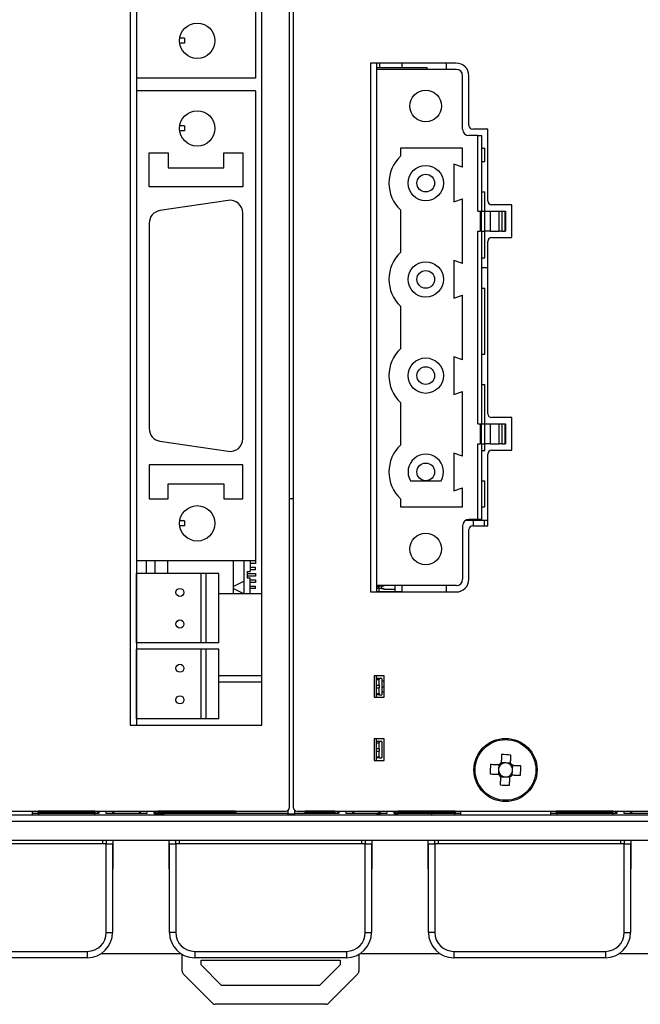
# Model space of a CAD drawing. Extents: x -2 to 419, y 0 to 360.
# Drawn here: x 93 to 142, y 5 to 83 of the extents above; entities that cross this region are included whole.
import ezdxf

# ---------------------------------------------------------------- set-up
doc = ezdxf.new("R2010")
doc.units = 0
doc.layers.get('0').update_dxf_attribs({"linetype": 'CONTINUOUS'})

msp = doc.modelspace()

# ---------------------------------------------------------------- linework, layer by layer
at = {"color": 7, "linetype": 'CONTINUOUS'}
for p, q in [((114, 20.6), (114, 130.6)), ((114.3, 130.6), (114.3, 20.6)), ((101.4, 116), (101.4, 27.1)), ((101.9, 115.5), (101.9, 78.3)), ((111.3, 115.5), (111.3, 78.3)), ((111.8, 27.1), (111.8, 116)), ((105.7, 81.47), (105.314, 81.47)), ((105.7, 81.07), (105.314, 81.07)), ((127.2, 79.5), (120.4, 79.5)), ((120.4, 79.5), (120.4, 37.64)), ((120.9, 79.5), (120.9, 79)), ((121.132, 79.5), (121.132, 79.12)), ((122.9, 79.5), (122.9, 79.12)), ((126.4, 79.5), (126.4, 79)), ((124.9, 79.12), (120.9, 79.12)), ((127.2, 79), (120.9, 79)), ((120.9, 79), (120.9, 38.14)), ((124.9, 79), (124.9, 79.12)), ((111.3, 78.3), (101.9, 78.3)), ((101.9, 78.3), (101.9, 77.3)), ((127.7, 74.26), (127.7, 78.5)), ((128.2, 74.56), (128.2, 78.5)), ((111.3, 77.3), (101.9, 77.3)), ((101.9, 77.3), (101.9, 40.1)), ((111.3, 77.3), (111.3, 40.1)), ((105.7, 74.53), (105.314, 74.53)), ((105.7, 74.13), (105.314, 74.13)), ((129.7, 74.26), (128.5, 74.26)), ((129.7, 68.59), (129.7, 74.26)), ((128.9, 73.76), (128.2, 73.76)), ((128.9, 67.79), (128.9, 73.76)), ((128.9, 73.76), (129.2, 73.76)), ((129.2, 73.76), (129.2, 67.79)), ((122.785, 72.76), (122.785, 72.121)), ((127.7, 72.76), (122.785, 72.76)), ((127.7, 71.255), (127.7, 72.76)), ((129.2, 72.76), (129.45, 72.76)), ((129.45, 71.7), (129.45, 72.76)), ((102.9, 69.7), (102.9, 72.4)), ((102.9, 72.4), (104.4, 72.4)), ((104.4, 72.4), (104.4, 71.2)), ((108.8, 71.2), (108.8, 72.4)), ((108.8, 72.4), (110.3, 72.4)), ((110.3, 72.4), (110.3, 69.7)), ((104.4, 71.2), (108.8, 71.2)), ((127.7, 71.255), (127.02, 71.49)), ((127.02, 71.49), (127.02, 68.51)), ((129.2, 71.7), (129.45, 71.7)), ((110.3, 69.7), (102.9, 69.7)), ((109.153, 68.629), (103.753, 67.827)), ((127.02, 68.51), (127.7, 68.745)), ((127.7, 63.635), (127.7, 68.745)), ((129.2, 69.3), (129.45, 69.3)), ((129.45, 67.79), (129.45, 69.3)), ((122.785, 67.879), (122.785, 64.501)), ((131.6, 68.29), (130, 68.29)), ((131.6, 65.69), (131.6, 68.29)), ((110.3, 49.76), (110.3, 67.64)), ((128.9, 67.79), (129.085, 67.79)), ((129.085, 67.79), (129.085, 66.19)), ((129.085, 67.79), (129.179, 67.79)), ((129.179, 67.79), (129.179, 66.19)), ((129.179, 67.79), (129.47, 67.79)), ((129.47, 66.19), (129.47, 67.79)), ((129.47, 67.79), (129.894, 67.79)), ((129.894, 67.79), (129.894, 66.19)), ((129.894, 67.79), (130.608, 67.79)), ((130.608, 66.19), (130.608, 67.79)), ((130.608, 67.79), (130.797, 67.79)), ((130.797, 67.79), (130.797, 66.19)), ((130.797, 67.79), (131.061, 67.79)), ((131.061, 66.19), (131.061, 67.79)), ((131.061, 67.79), (131.1, 67.79)), ((131.1, 67.79), (131.1, 66.19)), ((102.9, 66.838), (102.9, 50.562)), ((128.9, 66.19), (129.085, 66.19)), ((128.9, 50.95), (128.9, 66.19)), ((129.179, 66.19), (129.085, 66.19)), ((129.179, 66.19), (129.47, 66.19)), ((129.2, 66.19), (129.2, 50.95)), ((129.45, 64.08), (129.45, 66.19)), ((129.894, 66.19), (129.47, 66.19)), ((129.894, 66.19), (130.608, 66.19)), ((130, 65.69), (131.6, 65.69)), ((130.797, 66.19), (130.608, 66.19)), ((130.797, 66.19), (131.061, 66.19)), ((131.1, 66.19), (131.061, 66.19)), ((129.7, 51.75), (129.7, 65.39)), ((129.2, 64.08), (129.45, 64.08)), ((127.7, 63.635), (127.02, 63.87)), ((127.02, 63.87), (127.02, 60.89)), ((129.7, 63.3), (129.2, 63.3)), ((129.2, 61.68), (129.45, 61.68)), ((129.45, 56.46), (129.45, 61.68)), ((127.02, 60.89), (127.7, 61.125)), ((127.7, 56.015), (127.7, 61.125)), ((122.785, 60.259), (122.785, 56.881)), ((127.7, 56.015), (127.02, 56.25)), ((127.02, 56.25), (127.02, 53.27)), ((129.2, 56.46), (129.45, 56.46)), ((129.2, 54.06), (129.45, 54.06)), ((129.45, 50.95), (129.45, 54.06)), ((127.02, 53.27), (127.7, 53.505)), ((127.7, 48.395), (127.7, 53.505)), ((122.785, 52.639), (122.785, 49.261)), ((131.6, 51.45), (130, 51.45)), ((131.6, 48.85), (131.6, 51.45)), ((128.9, 50.95), (129.085, 50.95)), ((129.085, 50.95), (129.085, 49.35)), ((129.085, 50.95), (129.179, 50.95)), ((129.179, 50.95), (129.179, 49.35)), ((129.179, 50.95), (129.47, 50.95)), ((129.47, 49.35), (129.47, 50.95)), ((129.47, 50.95), (129.894, 50.95)), ((129.894, 50.95), (129.894, 49.35)), ((129.894, 50.95), (130.608, 50.95)), ((130.608, 49.35), (130.608, 50.95)), ((130.608, 50.95), (130.797, 50.95)), ((130.797, 50.95), (130.797, 49.35)), ((130.797, 50.95), (131.061, 50.95)), ((131.061, 49.35), (131.061, 50.95)), ((131.061, 50.95), (131.1, 50.95)), ((131.1, 50.95), (131.1, 49.35)), ((103.753, 49.573), (109.153, 48.771)), ((128.9, 43.38), (128.9, 49.35)), ((128.9, 49.35), (129.085, 49.35)), ((129.179, 49.35), (129.085, 49.35)), ((129.179, 49.35), (129.47, 49.35)), ((129.2, 49.35), (129.2, 43.38)), ((129.45, 48.84), (129.45, 49.35)), ((129.894, 49.35), (129.47, 49.35)), ((129.894, 49.35), (130.608, 49.35)), ((130.797, 49.35), (130.608, 49.35)), ((130.797, 49.35), (131.061, 49.35)), ((131.1, 49.35), (131.061, 49.35)), ((127.7, 48.395), (127.02, 48.63)), ((127.02, 48.63), (127.02, 45.65)), ((129.2, 48.84), (129.45, 48.84)), ((129.7, 42.88), (129.7, 48.55)), ((130, 48.85), (131.6, 48.85)), ((102.9, 47.7), (102.9, 45)), ((110.3, 47.7), (102.9, 47.7)), ((110.3, 45), (110.3, 47.7)), ((104.4, 45), (104.4, 46.2)), ((104.4, 46.2), (108.8, 46.2)), ((108.8, 46.2), (108.8, 45)), ((123.573, 46.44), (125.997, 46.44)), ((129.2, 46.44), (129.45, 46.44)), ((129.45, 44.38), (129.45, 46.44)), ((127.02, 45.65), (127.7, 45.885)), ((127.7, 44.38), (127.7, 45.885)), ((102.9, 45), (104.4, 45)), ((108.8, 45), (110.3, 45)), ((114.3, 45.015), (114, 45.015)), ((122.785, 45.019), (122.785, 44.38)), ((122.785, 44.38), (127.7, 44.38)), ((129.2, 44.38), (129.45, 44.38)), ((105.7, 43.27), (105.314, 43.27)), ((105.7, 42.87), (105.314, 42.87)), ((127.7, 42.88), (127.7, 38.64)), ((129.7, 43.3), (127.929, 43.3)), ((128.9, 43.38), (128.2, 43.38)), ((128.5, 42.88), (129.7, 42.88)), ((128.55, 43.3), (128.55, 42.88)), ((129.2, 43.38), (128.9, 43.38)), ((129.4, 43.3), (129.4, 42.88)), ((128.2, 38.64), (128.2, 42.58)), ((111.3, 40.1), (101.9, 40.1)), ((101.9, 40.1), (101.9, 27.1)), ((102.65, 40.1), (102.65, 39.1)), ((103.375, 39.1), (103.375, 40.1)), ((104.375, 39.1), (104.375, 40.1)), ((109.55, 40.1), (109.55, 37.5)), ((110.4, 40.1), (110.4, 38.5)), ((110.9, 40.1), (110.9, 39.25)), ((111.3, 39.9), (110.9, 39.9)), ((111.3, 40.1), (111.3, 39.9)), ((101.9, 33.6), (101.9, 39.1)), ((106.993, 39.1), (101.9, 39.1)), ((106.993, 39.1), (106.993, 33.6)), ((107.4, 39.1), (106.993, 39.1)), ((107.4, 33.6), (107.4, 39.1)), ((108.4, 39.1), (107.4, 39.1)), ((108.4, 33.6), (108.4, 39.1)), ((110.65, 39.25), (110.65, 38.75)), ((110.65, 39.25), (110.9, 39.25)), ((110.65, 39.1), (111.3, 39.1)), ((110.9, 39.6), (111.3, 39.6)), ((111.3, 39.4), (110.9, 39.4)), ((111.3, 39.4), (111.3, 39.6)), ((111.3, 39.1), (111.3, 38.9)), ((109.55, 38.075), (110.4, 38.5)), ((110.4, 38.5), (110.4, 37.5)), ((111.3, 38.9), (110.65, 38.9)), ((110.65, 38.75), (110.9, 38.75)), ((110.9, 37.5), (110.9, 38.75)), ((110.9, 38.6), (111.3, 38.6)), ((111.3, 38.4), (110.9, 38.4)), ((111.3, 38.6), (111.3, 38.4)), ((111.8, 37.5), (108.4, 37.5)), ((110.4, 37.5), (109.55, 37.925)), ((110.9, 38.1), (111.3, 38.1)), ((111.3, 37.9), (110.9, 37.9)), ((111.3, 37.9), (111.3, 38.1)), ((120.4, 37.64), (127.2, 37.64)), ((127.2, 38.14), (120.9, 38.14)), ((120.9, 38.14), (120.9, 37.64)), ((120.9, 38.101), (121.05, 38.101)), ((121.05, 37.901), (120.9, 37.901)), ((121.04, 37.9), (120.9, 37.9)), ((120.9, 37.676), (122.9, 37.676)), ((121.04, 37.901), (121.04, 37.9)), ((121.1, 37.9), (121.04, 37.9)), ((121.05, 37.901), (121.05, 38.101)), ((121.05, 38.101), (121.08, 38.101)), ((121.08, 37.901), (121.05, 37.901)), ((121.08, 38.101), (121.08, 37.901)), ((121.28, 38.101), (121.08, 38.101)), ((121.28, 37.901), (121.08, 37.901)), ((121.1, 38.101), (121.1, 38.14)), ((121.1, 37.676), (121.1, 37.901)), ((121.28, 38.101), (121.28, 37.901)), ((121.475, 38.101), (121.28, 38.101)), ((121.28, 37.901), (121.475, 37.901)), ((121.475, 38.14), (121.475, 38.101)), ((121.475, 37.901), (121.475, 37.821)), ((122.375, 37.821), (121.475, 37.821)), ((122.375, 37.676), (122.375, 38.14)), ((122.9, 38.14), (122.9, 37.64)), ((126.4, 38.14), (126.4, 37.64)), ((106.993, 33.6), (101.9, 33.6)), ((107.4, 33.6), (106.993, 33.6)), ((108.4, 33.6), (107.4, 33.6)), ((106.993, 33.1), (101.9, 33.1)), ((101.9, 27.6), (101.9, 33.1)), ((107.4, 33.1), (106.993, 33.1)), ((106.993, 33.1), (106.993, 27.6)), ((108.4, 33.1), (107.4, 33.1)), ((107.4, 27.6), (107.4, 33.1)), ((108.4, 27.6), (108.4, 33.1)), ((111.8, 31), (108.4, 31)), ((111.8, 30.5), (108.4, 30.5)), ((121.5, 31), (120.7, 31)), ((120.7, 31), (120.7, 29.3)), ((120.9, 29.3), (120.9, 31)), ((121.1, 30.8), (120.9, 30.8)), ((120.9, 30.699), (121.1, 30.699)), ((121.1, 30.8), (121.1, 30.699)), ((121.3, 30.8), (121.1, 30.8)), ((121.1, 30.251), (121.1, 30.699)), ((121.3, 30.8), (121.3, 29.5)), ((121.5, 30.575), (121.3, 30.575)), ((121.5, 29.3), (121.5, 31)), ((120.9, 30.251), (121.1, 30.251)), ((120.9, 30.049), (121.1, 30.049)), ((121.1, 30.251), (121.1, 30.049)), ((121.1, 29.601), (121.1, 30.049)), ((121.5, 30.11), (121.3, 30.11)), ((121.5, 29.71), (121.3, 29.71)), ((120.7, 29.3), (121.5, 29.3)), ((120.9, 29.601), (121.1, 29.601)), ((121.1, 29.5), (120.9, 29.5)), ((121.1, 29.601), (121.1, 29.5)), ((121.1, 29.5), (121.3, 29.5)), ((106.993, 27.6), (101.9, 27.6)), ((107.4, 27.6), (106.993, 27.6)), ((108.4, 27.6), (107.4, 27.6)), ((101.4, 27.1), (111.8, 27.1)), ((121.5, 26), (120.7, 26)), ((120.7, 26), (120.7, 24.3)), ((120.9, 24.3), (120.9, 26)), ((121.1, 25.8), (120.9, 25.8)), ((121.1, 25.8), (121.1, 25.699)), ((121.3, 25.8), (121.1, 25.8)), ((121.3, 25.8), (121.3, 24.5)), ((121.5, 24.3), (121.5, 26)), ((120.9, 25.699), (121.1, 25.699)), ((120.9, 25.251), (121.1, 25.251)), ((120.9, 25.049), (121.1, 25.049)), ((121.1, 25.251), (121.1, 25.699)), ((121.1, 25.251), (121.1, 25.049)), ((121.1, 24.601), (121.1, 25.049)), ((120.7, 24.3), (121.5, 24.3)), ((120.9, 24.601), (121.1, 24.601)), ((121.1, 24.5), (120.9, 24.5)), ((121.1, 24.601), (121.1, 24.5)), ((121.1, 24.5), (121.3, 24.5)), ((130.545, 23.51), (130.531, 23.206)), ((130.566, 23.945), (130.552, 23.641)), ((131.06, 24.105), (130.756, 24.119)), ((131.495, 24.084), (131.191, 24.098)), ((131.634, 23.155), (131.648, 23.459)), ((131.655, 23.59), (131.669, 23.894)), ((130.705, 23.016), (131.009, 23.002)), ((131.14, 22.995), (131.444, 22.981)), ((73.6, 20.3), (113.7, 20.3)), ((93.647, 20.3), (93.65, 20)), ((94.1, 20.283), (94.1, 20.298)), ((98.6, 20.298), (94.1, 20.298)), ((94.1, 20.283), (98.6, 20.283)), ((94.1, 20.259), (94.1, 20.275)), ((98.6, 20.275), (94.1, 20.275)), ((98.6, 20.298), (98.6, 20.283)), ((98.6, 20.275), (98.6, 20.259)), ((98.904, 20.099), (98.771, 20.3)), ((98.904, 20.3), (98.904, 20.099)), ((99.494, 20.099), (99.494, 20.3)), ((99.998, 20.3), (99.998, 20.102)), ((100.129, 20.3), (99.998, 20.102)), ((102.202, 20.102), (102.071, 20.3)), ((102.202, 20.102), (102.202, 20.3)), ((102.706, 20.3), (102.706, 20.099)), ((103.296, 20.099), (103.296, 20.3)), ((103.429, 20.3), (103.309, 20.12)), ((109.75, 20.298), (103.6, 20.298)), ((103.6, 20.283), (103.6, 20.298)), ((103.6, 20.283), (109.75, 20.283)), ((109.75, 20.275), (103.6, 20.275)), ((103.6, 20.259), (103.6, 20.275)), ((109.75, 20.298), (109.75, 20.283)), ((109.75, 20.275), (109.75, 20.259)), ((113.9, 20.037), (113.9, 20.376)), ((114.4, 20.376), (114.4, 20.037)), ((114.6, 20.3), (154.7, 20.3)), ((117.6, 20.298), (115.25, 20.298)), ((115.25, 20.283), (115.25, 20.298)), ((115.25, 20.283), (117.6, 20.283)), ((117.6, 20.275), (115.25, 20.275)), ((115.25, 20.259), (115.25, 20.275)), ((117.6, 20.298), (117.6, 20.283)), ((117.6, 20.275), (117.6, 20.259)), ((117.904, 20.099), (117.771, 20.3)), ((117.904, 20.3), (117.904, 20.099)), ((118.494, 20.099), (118.494, 20.3)), ((118.998, 20.3), (118.998, 20.102)), ((119.129, 20.3), (118.998, 20.102)), ((121.191, 20.119), (121.071, 20.3)), ((121.202, 20.102), (121.202, 20.3)), ((121.706, 20.3), (121.706, 20.099)), ((122.296, 20.099), (122.296, 20.3)), ((122.429, 20.3), (122.309, 20.119)), ((122.6, 20.283), (122.6, 20.298)), ((127.1, 20.298), (122.6, 20.298)), ((122.6, 20.283), (127.1, 20.283)), ((122.6, 20.259), (122.6, 20.275)), ((127.1, 20.275), (122.6, 20.275)), ((127.1, 20.298), (127.1, 20.283)), ((127.1, 20.275), (127.1, 20.259)), ((127.55, 20), (127.553, 20.3)), ((134.647, 20.3), (134.65, 20)), ((139.6, 20.298), (135.1, 20.298)), ((135.1, 20.283), (135.1, 20.298)), ((135.1, 20.283), (139.6, 20.283)), ((139.6, 20.275), (135.1, 20.275)), ((135.1, 20.259), (135.1, 20.275)), ((139.6, 20.298), (139.6, 20.283)), ((139.6, 20.275), (139.6, 20.259)), ((139.904, 20.099), (139.771, 20.3)), ((139.904, 20.3), (139.904, 20.099)), ((140.494, 20.099), (140.494, 20.3)), ((140.998, 20.3), (140.998, 20.102)), ((141.129, 20.3), (140.998, 20.102)), ((6, 19.5), (219, 19.5)), ((17.2, 20), (213.9, 20)), ((94.15, 20.116), (93.649, 20.116)), ((94.1, 20.259), (98.6, 20.259)), ((94.1, 20.236), (94.1, 20.251)), ((98.6, 20.251), (94.1, 20.251)), ((94.1, 20.236), (98.6, 20.236)), ((94.1, 20.212), (94.1, 20.228)), ((98.6, 20.228), (94.1, 20.228)), ((94.1, 20.212), (98.6, 20.212)), ((94.1, 20.188), (94.1, 20.204)), ((98.6, 20.204), (94.1, 20.204)), ((94.1, 20.188), (98.6, 20.188)), ((94.1, 20.165), (94.1, 20.181)), ((98.6, 20.181), (94.1, 20.181)), ((94.1, 20.165), (98.6, 20.165)), ((94.1, 20.141), (94.1, 20.157)), ((98.6, 20.157), (94.1, 20.157)), ((94.1, 20.141), (98.6, 20.141)), ((94.1, 20.118), (94.1, 20.134)), ((98.6, 20.134), (94.1, 20.134)), ((94.1, 20.118), (98.6, 20.118)), ((94.15, 20.11), (94.15, 20.116)), ((94.15, 20.11), (94.15, 20)), ((98.6, 20.11), (94.15, 20.11)), ((98.6, 20.251), (98.6, 20.236)), ((98.6, 20.228), (98.6, 20.212)), ((98.6, 20.204), (98.6, 20.188)), ((98.6, 20.181), (98.6, 20.165)), ((98.6, 20.157), (98.6, 20.141)), ((98.6, 20.134), (98.6, 20.118)), ((98.6, 20.11), (98.6, 20.099)), ((98.904, 20.099), (98.6, 20.099)), ((98.6, 20), (98.6, 20.099)), ((99.998, 20.102), (99.494, 20.099)), ((102.706, 20.099), (99.494, 20.099)), ((102.706, 20.099), (102.202, 20.102)), ((103.303, 20.111), (103.296, 20.099)), ((113.9, 20.099), (103.296, 20.099)), ((103.309, 20.12), (103.303, 20.111)), ((103.6, 20.259), (109.75, 20.259)), ((109.75, 20.251), (103.6, 20.251)), ((103.6, 20.236), (103.6, 20.251)), ((103.6, 20.236), (109.75, 20.236)), ((109.75, 20.228), (103.6, 20.228)), ((103.6, 20.212), (103.6, 20.228)), ((103.6, 20.212), (109.75, 20.212)), ((109.75, 20.204), (103.6, 20.204)), ((103.6, 20.188), (103.6, 20.204)), ((103.6, 20.188), (109.75, 20.188)), ((109.75, 20.181), (103.6, 20.181)), ((103.6, 20.165), (103.6, 20.181)), ((103.6, 20.165), (109.75, 20.165)), ((109.75, 20.157), (103.6, 20.157)), ((103.6, 20.141), (103.6, 20.157)), ((109.75, 20.141), (103.6, 20.141)), ((109.75, 20.251), (109.75, 20.236)), ((109.75, 20.228), (109.75, 20.212)), ((109.75, 20.204), (109.75, 20.188)), ((109.75, 20.181), (109.75, 20.165)), ((109.75, 20.157), (109.75, 20.141)), ((114.4, 20.037), (113.9, 20.037)), ((117.904, 20.099), (114.4, 20.099)), ((115.25, 20.259), (117.6, 20.259)), ((117.6, 20.251), (115.25, 20.251)), ((115.25, 20.236), (115.25, 20.251)), ((115.25, 20.236), (117.6, 20.236)), ((117.6, 20.228), (115.25, 20.228)), ((115.25, 20.212), (115.25, 20.228)), ((115.25, 20.212), (117.6, 20.212)), ((117.6, 20.204), (115.25, 20.204)), ((115.25, 20.188), (115.25, 20.204)), ((115.25, 20.188), (117.6, 20.188)), ((117.6, 20.181), (115.25, 20.181)), ((115.25, 20.165), (115.25, 20.181)), ((115.25, 20.165), (117.6, 20.165)), ((117.6, 20.157), (115.25, 20.157)), ((115.25, 20.141), (115.25, 20.157)), ((117.6, 20.141), (115.25, 20.141)), ((117.6, 20.251), (117.6, 20.236)), ((117.6, 20.228), (117.6, 20.212)), ((117.6, 20.204), (117.6, 20.188)), ((117.6, 20.181), (117.6, 20.165)), ((117.6, 20.157), (117.6, 20.141)), ((118.998, 20.102), (118.494, 20.099)), ((121.706, 20.099), (118.494, 20.099)), ((121.191, 20.119), (121.196, 20.112)), ((121.202, 20.102), (121.196, 20.112)), ((121.706, 20.099), (121.202, 20.102)), ((122.304, 20.112), (122.296, 20.099)), ((125.25, 20.099), (122.296, 20.099)), ((122.309, 20.119), (122.304, 20.112)), ((122.6, 20.259), (127.1, 20.259)), ((122.6, 20.236), (122.6, 20.251)), ((127.1, 20.251), (122.6, 20.251)), ((122.6, 20.236), (127.1, 20.236)), ((122.6, 20.212), (122.6, 20.228)), ((127.1, 20.228), (122.6, 20.228)), ((122.6, 20.212), (127.1, 20.212)), ((122.6, 20.188), (122.6, 20.204)), ((127.1, 20.204), (122.6, 20.204)), ((122.6, 20.188), (127.1, 20.188)), ((122.6, 20.165), (122.6, 20.181)), ((127.1, 20.181), (122.6, 20.181)), ((122.6, 20.165), (127.1, 20.165)), ((122.6, 20.141), (122.6, 20.157)), ((127.1, 20.157), (122.6, 20.157)), ((127.1, 20.141), (122.6, 20.141)), ((125.25, 20.118), (125.25, 20.134)), ((127.1, 20.134), (125.25, 20.134)), ((125.25, 20.118), (127.1, 20.118)), ((127.05, 20.11), (125.25, 20.11)), ((125.25, 20.099), (125.25, 20.11)), ((125.25, 20.099), (125.25, 20)), ((127.551, 20.116), (127.05, 20.116)), ((127.05, 20.116), (127.05, 20.11)), ((127.05, 20.11), (127.05, 20)), ((127.1, 20.251), (127.1, 20.236)), ((127.1, 20.228), (127.1, 20.212)), ((127.1, 20.204), (127.1, 20.188)), ((127.1, 20.181), (127.1, 20.165)), ((127.1, 20.157), (127.1, 20.141)), ((127.1, 20.134), (127.1, 20.118)), ((135.15, 20.116), (134.649, 20.116)), ((135.1, 20.259), (139.6, 20.259)), ((139.6, 20.251), (135.1, 20.251)), ((135.1, 20.236), (135.1, 20.251)), ((135.1, 20.236), (139.6, 20.236)), ((139.6, 20.228), (135.1, 20.228)), ((135.1, 20.212), (135.1, 20.228)), ((135.1, 20.212), (139.6, 20.212)), ((139.6, 20.204), (135.1, 20.204)), ((135.1, 20.188), (135.1, 20.204)), ((135.1, 20.188), (139.6, 20.188)), ((139.6, 20.181), (135.1, 20.181)), ((135.1, 20.165), (135.1, 20.181)), ((135.1, 20.165), (139.6, 20.165)), ((139.6, 20.157), (135.1, 20.157)), ((135.1, 20.141), (135.1, 20.157)), ((135.1, 20.141), (139.6, 20.141)), ((139.6, 20.134), (135.1, 20.134)), ((135.1, 20.118), (135.1, 20.134)), ((135.1, 20.118), (139.6, 20.118)), ((135.15, 20.11), (135.15, 20.116)), ((139.6, 20.11), (135.15, 20.11)), ((135.15, 20.11), (135.15, 20)), ((139.6, 20.251), (139.6, 20.236)), ((139.6, 20.228), (139.6, 20.212)), ((139.6, 20.204), (139.6, 20.188)), ((139.6, 20.181), (139.6, 20.165)), ((139.6, 20.157), (139.6, 20.141)), ((139.6, 20.134), (139.6, 20.118)), ((139.6, 20.11), (139.6, 20.099)), ((139.904, 20.099), (139.6, 20.099)), ((139.6, 20), (139.6, 20.099)), ((140.998, 20.102), (140.494, 20.099)), ((143.706, 20.099), (140.494, 20.099)), ((6, 18), (219, 18)), ((99.2, 18), (99.2, 17.69)), ((100.015, 18), (100.015, 15.685)), ((104.485, 15.685), (104.485, 18)), ((105.3, 17.69), (105.3, 18)), ((119.7, 18), (119.7, 17.69)), ((120.515, 18), (120.515, 15.685)), ((124.985, 15.685), (124.985, 18)), ((125.8, 17.69), (125.8, 18)), ((140.2, 18), (140.2, 17.69)), ((141.015, 18), (141.015, 15.685)), ((99.5, 17.69), (84.5, 17.69)), ((99.5, 10.69), (99.5, 17.69)), ((99.5, 17.69), (100, 17.69)), ((100, 17.69), (100, 10.69)), ((104.5, 10.69), (104.5, 17.69)), ((104.5, 17.69), (105, 17.69)), ((105, 17.69), (105, 10.69)), ((120, 17.69), (105, 17.69)), ((120, 10.69), (120, 17.69)), ((120, 17.69), (120.5, 17.69)), ((120.5, 17.69), (120.5, 10.69)), ((125, 10.69), (125, 17.69)), ((125, 17.69), (125.5, 17.69)), ((125.5, 17.69), (125.5, 10.69)), ((140.5, 17.69), (125.5, 17.69)), ((140.5, 10.69), (140.5, 17.69)), ((140.5, 17.69), (141, 17.69)), ((141, 17.69), (141, 10.69)), ((99.5, 10.69), (100, 10.69)), ((105, 10.69), (104.5, 10.69)), ((120, 10.69), (120.5, 10.69)), ((125.5, 10.69), (125, 10.69)), ((140.5, 10.69), (141, 10.69)), ((86, 9.19), (98, 9.19)), ((98, 8.69), (86, 8.69)), ((98, 9.19), (98, 8.69)), ((105.431, 9), (99.069, 9)), ((105.5, 7.624), (105.5, 8.958)), ((106.5, 9.19), (106.5, 8.69)), ((106.5, 9.19), (118.5, 9.19)), ((118.5, 8.69), (106.5, 8.69)), ((118.5, 9.19), (118.5, 8.69)), ((119.5, 8.958), (119.5, 7.624)), ((125.931, 9), (119.569, 9)), ((127, 9.19), (127, 8.69)), ((127, 9.19), (139, 9.19)), ((139, 8.69), (127, 8.69)), ((139, 9.19), (139, 8.69)), ((146.431, 9), (140.069, 9)), ((107, 8.121), (107, 8.5)), ((107, 8.5), (118, 8.5)), ((108.621, 6.5), (107, 8.121)), ((118, 8.121), (116.379, 6.5)), ((118, 8.5), (118, 8.121)), ((105.588, 7.412), (107.912, 5.088)), ((117.088, 5.088), (119.412, 7.412)), ((116.379, 6.5), (108.621, 6.5)), ((116.876, 5), (108.124, 5))]:
    msp.add_line(p, q, dxfattribs=at)
at = {"color": 8, "linetype": 'CONTINUOUS'}
for p, q in [((99.516, 17.69), (99.516, 18)), ((104.984, 18), (104.984, 17.69)), ((120.016, 17.69), (120.016, 18)), ((125.484, 18), (125.484, 17.69)), ((140.516, 17.69), (140.516, 18)), ((100.015, 15.685), (100, 15.685)), ((104.5, 15.685), (104.485, 15.685)), ((120.515, 15.685), (120.5, 15.685)), ((125, 15.685), (124.985, 15.685)), ((141.015, 15.685), (141, 15.685))]:
    msp.add_line(p, q, dxfattribs=at)
at = {"color": 7, "linetype": 'CONTINUOUS', "flags": 128}
for points in [[(130.786, 24.765), (130.782, 24.685), (130.779, 24.604), (130.775, 24.522), (130.771, 24.441), (130.767, 24.358), (130.763, 24.276), (130.759, 24.193), (130.756, 24.11)], [(131.495, 24.075), (131.499, 24.158), (131.503, 24.241), (131.506, 24.324), (131.51, 24.406), (131.514, 24.488), (131.518, 24.569), (131.522, 24.65), (131.525, 24.731)], [(130.575, 23.945), (130.492, 23.949), (130.409, 23.953), (130.326, 23.956), (130.244, 23.96), (130.162, 23.964), (130.081, 23.968), (130, 23.972), (129.919, 23.975)], [(132.315, 23.864), (132.235, 23.868), (132.154, 23.871), (132.072, 23.875), (131.991, 23.879), (131.908, 23.883), (131.826, 23.887), (131.743, 23.891), (131.66, 23.894)], [(129.885, 23.236), (129.965, 23.232), (130.046, 23.229), (130.128, 23.225), (130.209, 23.221), (130.292, 23.217), (130.374, 23.213), (130.457, 23.209), (130.54, 23.206)], [(130.705, 23.025), (130.701, 22.942), (130.697, 22.859), (130.694, 22.776), (130.69, 22.694), (130.686, 22.612), (130.682, 22.531), (130.678, 22.45), (130.675, 22.369)], [(131.414, 22.335), (131.418, 22.415), (131.421, 22.496), (131.425, 22.578), (131.429, 22.659), (131.433, 22.742), (131.437, 22.824), (131.441, 22.907), (131.444, 22.99)], [(131.625, 23.155), (131.708, 23.151), (131.791, 23.147), (131.874, 23.144), (131.956, 23.14), (132.038, 23.136), (132.119, 23.132), (132.2, 23.128), (132.281, 23.125)]]:
    msp.add_lwpolyline(points, dxfattribs=at)
at = {"color": 7, "linetype": 'CONTINUOUS'}
for centre, radius in [((106.7, 81.27), 1.4), ((124.785, 76.1), 1.25), ((106.7, 74.33), 1.4), ((124.785, 70), 1.4), ((124.785, 70), 0.7), ((124.785, 62.38), 1.4), ((124.785, 62.38), 0.7), ((124.785, 54.76), 1.4), ((124.785, 54.76), 0.7), ((124.785, 47.14), 0.7), ((106.7, 43.07), 1.4), ((124.785, 41.04), 1.25), ((105.33, 37.6), 0.32), ((105.33, 35.1), 0.32), ((105.33, 31.6), 0.32), ((105.33, 29.1), 0.32), ((131.1, 23.55), 2.5), ((131.1, 23.55), 2.404)]:
    msp.add_circle(centre, radius, dxfattribs=at)
for centre, radius, start, end in [((127.2, 78.5), 1, 0, 90), ((127.2, 78.5), 0.5, 0, 90), ((128.2, 74.26), 0.5, 180, 270), ((128.5, 74.56), 0.3, 180, 270), ((124.785, 70), 2.915, 133.32268, 226.67732), ((109.3, 67.64), 1, 0, 98.45503), ((130, 68.59), 0.3, 180, 270), ((103.9, 66.838), 1, 98.45503, 180), ((130, 65.39), 0.3, 90, 180), ((124.785, 62.38), 2.915, 133.32268, 226.67732), ((124.785, 54.76), 2.915, 133.32268, 226.67732), ((130, 51.75), 0.3, 180, 270), ((103.9, 50.562), 1, 180, 261.54497), ((109.3, 49.76), 1, 261.54497, 0), ((124.785, 47.14), 2.915, 133.32268, 226.67732), ((124.785, 47.14), 1.4, 330, 210), ((130, 48.55), 0.3, 90, 180), ((128.2, 42.88), 0.5, 90, 180), ((128.5, 42.58), 0.3, 90, 180), ((127.2, 38.64), 0.5, 270, 0), ((127.2, 38.64), 1, 270, 0), ((130.746, 15.928), 8.838, 84.93929, 89.73828), ((138.73, 23.195), 8.845, 174.94111, 179.73589), ((131.1, 23.55), 0.556, 170.57263, 184.10494), ((131.1, 23.55), 0.556, 184.10494, 219.05699), ((131.1, 23.55), 0.556, 135.62057, 170.57263), ((131.1, 23.55), 0.657, 121.60843, 143.06913), ((131.1, 23.55), 0.556, 129.05699, 135.62057), ((131.1, 23.55), 0.556, 94.10494, 129.05699), ((131.1, 23.55), 0.556, 80.57263, 94.10494), ((131.1, 23.55), 0.556, 45.62057, 80.57263), ((131.1, 23.55), 0.556, 39.05699, 45.62057), ((131.1, 23.55), 0.657, 31.60843, 53.06913), ((131.1, 23.55), 0.556, 315.62057, 350.57263), ((131.1, 23.55), 0.556, 4.10494, 39.05699), ((131.1, 23.55), 0.556, 350.57263, 4.10494), ((123.478, 23.904), 8.838, 354.93906, 359.73794), ((131.1, 23.55), 0.657, 211.60843, 233.06913), ((131.1, 23.55), 0.556, 219.05699, 225.62057), ((131.1, 23.55), 0.556, 225.62057, 260.57263), ((131.1, 23.55), 0.556, 260.57263, 274.10494), ((131.1, 23.55), 0.556, 274.10494, 309.05699), ((131.1, 23.55), 0.657, 301.60843, 323.06913), ((131.1, 23.55), 0.556, 309.05699, 315.62057), ((131.454, 31.172), 8.837, 264.93923, 269.73834), ((98, 10.69), 1.5, 270, 0), ((98, 10.69), 2, 270, 0), ((106.5, 10.69), 2, 180, 270), ((106.5, 10.69), 1.5, 180, 270), ((118.5, 10.69), 1.5, 270, 0), ((118.5, 10.69), 2, 270, 0), ((127, 10.69), 2, 180, 270), ((127, 10.69), 1.5, 180, 270), ((139, 10.69), 1.5, 270, 0), ((139, 10.69), 2, 270, 0), ((105.8, 7.624), 0.3, 180, 225), ((119.2, 7.624), 0.3, 315, 0), ((108.124, 5.3), 0.3, 225, 270), ((116.876, 5.3), 0.3, 270, 315)]:
    msp.add_arc(centre, radius, start, end, dxfattribs=at)
for centre, major_axis, ratio, start_param, end_param in [((131.032, 23.553), (0.488, -0.023), 0.990116, 3.005646, 3.27754), ((131.103, 23.618), (0.023, 0.488), 0.990116, 6.147238, 6.419132), ((131.168, 23.547), (0.488, -0.023), 0.990116, 6.147238, 6.419132), ((131.097, 23.482), (0.023, 0.488), 0.990116, 3.005646, 3.27754), ((113.7, 20.6), (-0.212, 0.212), 0.999924, 2.356233, 3.926953), ((114.6, 20.6), (0.212, 0.212), 0.999924, 2.356233, 3.926953), ((103.25, 20.115), (0.85, 0), 0.005236, 4.775144, 7.784246), ((121.75, 20.115), (0.85, 0), 0.005236, 2.287714, 4.002453), ((121.75, 20.115), (0.85, 0), 0.005236, 5.422325, 7.137064)]:
    msp.add_ellipse(centre, major_axis=major_axis, ratio=ratio, start_param=start_param, end_param=end_param, dxfattribs=at)
for points, knots in [([(105.7, 81.47), (105.695, 81.366), (105.687, 81.232), (105.698, 81.1), (105.7, 81.07)], [0, 0, 0, 0, 0.771793, 1, 1, 1, 1]), ([(105.7, 74.53), (105.695, 74.426), (105.687, 74.292), (105.698, 74.16), (105.7, 74.13)], [0, 0, 0, 0, 0.7717835, 1, 1, 1, 1]), ([(105.7, 43.27), (105.695, 43.166), (105.687, 43.032), (105.698, 42.9), (105.7, 42.87)], [0, 0, 0, 0, 0.771788, 1, 1, 1, 1]), ([(130.703, 23.939), (130.7, 23.939), (130.66, 23.941), (130.618, 23.943), (130.579, 23.945), (130.575, 23.945)], [0, 0, 0, 0, 0.054653, 0.886313, 1, 1, 1, 1]), ([(130.756, 24.11), (130.755, 24.105), (130.754, 24.066), (130.752, 24.024), (130.75, 23.984), (130.75, 23.982)], [0, 0, 0, 0, 0.113688, 0.945347, 1, 1, 1, 1]), ([(131.489, 23.947), (131.489, 23.95), (131.491, 23.99), (131.493, 24.032), (131.495, 24.071), (131.495, 24.075)], [0, 0, 0, 0, 0.054653, 0.886312, 1, 1, 1, 1]), ([(131.66, 23.894), (131.655, 23.895), (131.616, 23.896), (131.574, 23.898), (131.534, 23.9), (131.532, 23.9)], [0, 0, 0, 0, 0.113688, 0.945347, 1, 1, 1, 1]), ([(130.54, 23.206), (130.545, 23.205), (130.584, 23.204), (130.626, 23.202), (130.666, 23.2), (130.668, 23.2)], [0, 0, 0, 0, 0.113688, 0.945347, 1, 1, 1, 1]), ([(130.711, 23.153), (130.711, 23.15), (130.709, 23.11), (130.707, 23.068), (130.705, 23.029), (130.705, 23.025)], [0, 0, 0, 0, 0.054653, 0.886312, 1, 1, 1, 1]), ([(131.444, 22.99), (131.445, 22.995), (131.446, 23.034), (131.448, 23.076), (131.45, 23.116), (131.45, 23.118)], [0, 0, 0, 0, 0.113688, 0.945347, 1, 1, 1, 1]), ([(131.497, 23.161), (131.5, 23.161), (131.54, 23.159), (131.582, 23.157), (131.621, 23.155), (131.625, 23.155)], [0, 0, 0, 0, 0.054653, 0.886313, 1, 1, 1, 1])]:
    msp.add_open_spline(points, degree=3, knots=knots, dxfattribs=at)

doc.saveas('drawing.dxf')
